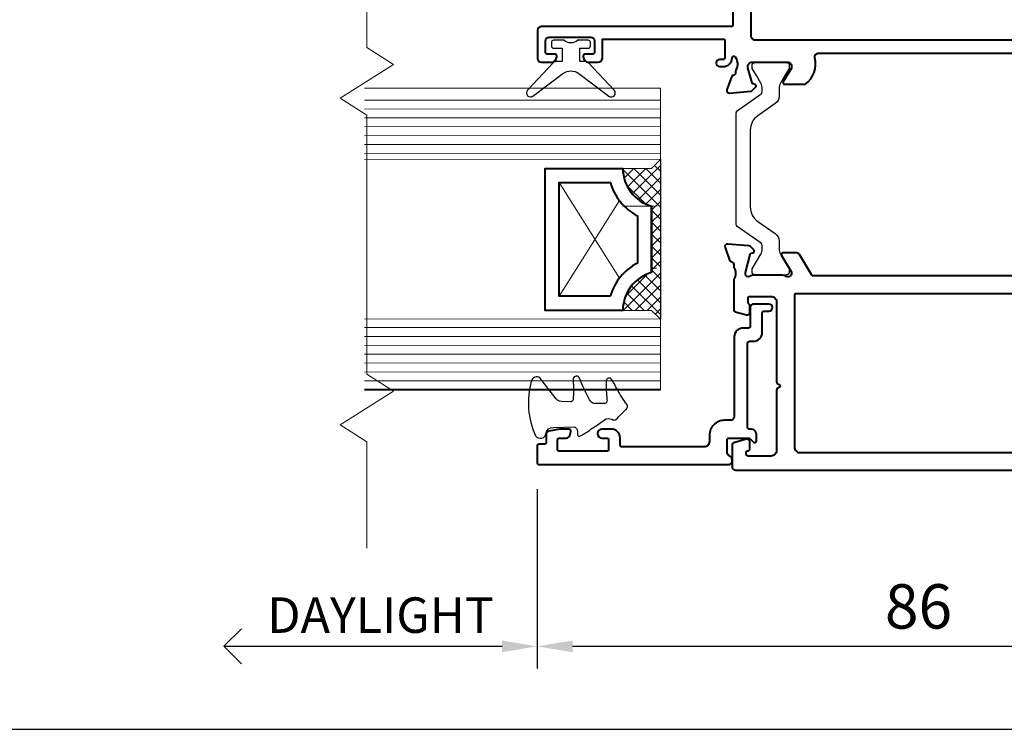
# Model space of a CAD drawing. Units: millimetres. Extents: x -3 to 840, y -3 to 594.
# Drawn here: x 108 to 219, y 63 to 143 of the extents above; entities that cross this region are included whole.
import ezdxf

# ---------------------------------------------------------------- set-up
doc = ezdxf.new("R2010")
doc.units = ezdxf.units.MM
doc.layers.get('Defpoints').update_dxf_attribs({"color": 5})
doc.layers.add('Strip', color=2, linetype='Continuous')
for name, color, linetype, lineweight in [('TCL01 thick', 6, 'Continuous', 20), ('TCL02 thin', 1, 'Continuous', 9), ('TCL07 dim', 7, 'Continuous', 20), ('TCL08 glass', 6, 'Continuous', 50), ('TCL09 extrusion', 3, 'Continuous', 40), ('TCL10 parts', 2, 'Continuous', 30)]:
    doc.layers.add(name, color=color, linetype=linetype, lineweight=lineweight)
doc.styles.get("Standard").update_dxf_attribs({"font": 'ISOCPEUR.ttf'})
doc.dimstyles.new('1-002', dxfattribs={"dimscale": 2, "dimtxt": 2.5, "dimasz": 2, "dimexe": 1.25, "dimexo": 1.75, "dimgap": 1, "dimtad": 1, "dimdec": 0, "dimzin": 0, "dimdsep": 46, "dimtxsty": 'Standard', "dimcen": 5, "dimclrd": 256, "dimclre": 8, "dimadec": 1, "dimazin": 0, "dimtfac": 1, "dimtdec": 0, "dimtofl": 0, "dimtmove": 0, "dimatfit": 3, "dimfxl": 1, "dimtolj": 1, "dimtzin": 0, "dimarcsym": 0})
doc.dimstyles.new('1-2', dxfattribs={"dimtxt": 4, "dimasz": 3.95, "dimexe": 0, "dimexo": 4, "dimgap": 1, "dimtad": 1, "dimdec": 1, "dimrnd": 0.5, "dimdsep": 46, "dimtxsty": 'Standard', "dimcen": 2.5, "dimadec": 1, "dimazin": 3, "dimtfac": 1, "dimtdec": 1, "dimtmove": 0, "dimatfit": 3, "dimfxl": 1, "dimarcsym": 0})

# ---------------------------------------------------------------- blocks, each defined once
blk = doc.blocks.new('_Open90')
at = {"color": 0, "linetype": 'ByBlock', "lineweight": -2}
for p, q in [((-0.5, 0.5), (0, 0)), ((0, 0), (-1, 0)), ((0, 0), (-0.5, -0.5))]:
    blk.add_line(p, q, dxfattribs=at)
blk = doc.blocks.new('*D96')
at = {"layer": 'Defpoints', "color": 0, "transparency": 16777216}
for p in [(166.26, 93.32), (130.99, 72.12), (166.26, 72.12)]:
    blk.add_point(p, dxfattribs=at)
at = {"layer": 'TCL07 dim', "color": 0, "lineweight": -2, "transparency": 16777216}
for p, q in [((166.26, 89.32), (166.26, 72.12)), ((134.94, 72.12), (162.31, 72.12))]:
    blk.add_line(p, q, dxfattribs=at)
at = {"layer": 'TCL07 dim', "color": 0, "transparency": 16777216}
blk.add_solid([(162.31, 72.77), (162.31, 71.46), (166.26, 72.12)], dxfattribs=at)
at = {"layer": 'TCL07 dim', "color": 0, "lineweight": -2, "transparency": 16777216, "xscale": 3.950000119143502, "yscale": 3.950000119143502, "zscale": 3.950000119143502, "rotation": 180}
blk.add_blockref('_Open90', (130.99, 72.12), dxfattribs=at)
at = {"layer": 'TCL07 dim', "color": 0, "transparency": 16777216, "insert": (148.63, 75.12), "char_height": 4, "attachment_point": 5}
blk.add_mtext('DAYLIGHT', dxfattribs=at)
blk = doc.blocks.new('*D98')
at = {"layer": 'Defpoints', "color": 0, "transparency": 16777216}
for p in [(166.26, 93.32), (252.16, 93.32), (252.16, 72.12)]:
    blk.add_point(p, dxfattribs=at)
at = {"layer": 'TCL07 dim', "color": 8, "lineweight": -2, "transparency": 16777216}
for p, q in [((166.26, 89.82), (166.26, 69.62)), ((252.16, 89.82), (252.16, 69.62))]:
    blk.add_line(p, q, dxfattribs=at)
at = {"layer": 'TCL07 dim', "lineweight": -2, "transparency": 16777216}
blk.add_line((170.26, 72.12), (248.16, 72.12), dxfattribs=at)
at = {"layer": 'TCL07 dim', "transparency": 16777216}
for points in [[(170.26, 72.78), (170.26, 71.45), (166.26, 72.12)], [(248.16, 72.78), (248.16, 71.45), (252.16, 72.12)]]:
    blk.add_solid(points, dxfattribs=at)
at = {"layer": 'TCL07 dim', "color": 0, "transparency": 16777216, "insert": (209.21, 76.62), "char_height": 5, "attachment_point": 5}
blk.add_mtext('\\A1;86', dxfattribs=at)
blk = doc.blocks.new('TB MULLION SASH')
for points in [[(8744.41, -426.36), (8744.41, -495.76, -0.414214), (8744.21, -495.96), (8722.81, -495.96, 0.414214), (8722.41, -496.36), (8722.41, -499.56, 0.414214), (8722.81, -499.96), (8723.96, -499.96, 0.414214), (8724.56, -499.36), (8724.56, -499.26, 0.414214), (8724.36, -499.06), (8723.51, -499.06, -0.414214), (8723.31, -498.86), (8723.31, -497.56, -0.414214), (8723.71, -497.16), (8728.41, -497.16, -0.414214), (8728.81, -497.56), (8728.81, -498.86, -0.414214), (8728.61, -499.06), (8727.76, -499.06, 0.414214), (8727.56, -499.26), (8727.56, -499.36, 0.414214), (8728.16, -499.96), (8729.21, -499.96, 0.372825), (8729.71, -499.53, -0.031363), (8729.71, -499.51), (8729.71, -497.36), (8743.31, -497.36, -0.414214), (8743.51, -497.56), (8743.51, -499.46, -0.414214), (8743.31, -499.66), (8742.91, -499.66, 1), (8742.91, -500.46), (8743.31, -500.46, 0.413218), (8744.31, -499.46, -0.749742), (8744.68, -499.36, -0.269989), (8744.74, -500.87, 0.123106), (8744.71, -500.96), (8744.71, -501.16, -0.359508), (8744.47, -501.45, 0.263725), (8744.25, -501.65), (8743.73, -503.06, 0.548619), (8744.04, -503.46), (8746.41, -503.25, 0.176327), (8746.59, -503.16), (8746.96, -502.8, 0.57735), (8746.87, -502.47), (8746.7, -502.42, -0.267949), (8746.56, -502.28), (8746.1, -500.59, -0.493145), (8746.59, -499.96), (8750.52, -499.96, -0.583183), (8750.95, -500.72), (8750.08, -502.16, 0.583183), (8750.25, -502.46), (8752.58, -502.46, 0.298615), (8753.63, -499.46, -0.48789), (8754.02, -498.96), (8776.81, -498.96, -0.48789)], [(8784.41, -476.36), (8784.41, -430.46, 0.414214), (8783.91, -429.96), (8746.91, -429.96, 0.414214), (8746.41, -430.46), (8746.41, -496.96, 0.414214), (8746.91, -497.46), (8783.91, -497.46, 0.414214), (8784.41, -496.96), (8784.41, -430.46)], [(8777.15, -524.06), (8753.47, -524.06, -0.263278), (8753.3, -523.97), (8751.91, -521.66, 0.263278), (8751.57, -521.46), (8750.05, -521.46, 0.583183), (8749.88, -521.77), (8750.95, -523.56, -0.767016), (8750.42, -524.11, 0.127017), (8749.84, -523.96), (8746.86, -523.96, 0.13133), (8746.26, -524.12, -0.576928), (8745.81, -523.86), (8745.81, -523.67), (8746.35, -521.64, -0.267949), (8746.49, -521.5), (8746.66, -521.46, 0.57735), (8746.75, -521.12), (8746.39, -520.76, 0.176327), (8746.2, -520.67), (8743.84, -520.46, 0.548619), (8743.53, -520.87), (8744.04, -522.28, 0.263725), (8744.27, -522.47, -0.359508), (8744.51, -522.76), (8744.51, -522.96, 0.123106), (8744.53, -523.06, -0.25), (8744.53, -524.47, 0.123106), (8744.51, -524.56), (8744.51, -527.92, 0.339458), (8744.66, -528.11), (8745.93, -528.45, 0.493142), (8746.31, -528.16), (8746.31, -527.36, 0.267949), (8746.21, -527.19, -0.267949), (8746.11, -527.01), (8746.11, -526.56, -0.414214), (8746.31, -526.36), (8748.71, -526.36, -0.414214), (8749.31, -526.96), (8749.31, -536, 0.267949), (8749.41, -536.17), (8749.61, -536.29, -0.57735), (8749.61, -536.64), (8749.41, -536.75, 0.267949), (8749.31, -536.92), (8749.31, -543.76, -0.414214), (8748.71, -544.36), (8746.11, -544.36, -0.414214), (8745.91, -544.16), (8745.91, -543.98, -0.339458), (8746.06, -543.79), (8746.16, -543.76, 0.339458), (8746.31, -543.56), (8746.31, -542.76, 0.493142), (8745.93, -542.47), (8744.46, -542.87, 0.339458), (8744.31, -543.06), (8744.31, -545.56, 0.414214), (8744.71, -545.96), (8785.91, -545.96, 0.414214)], [(8751.53, -526.06), (8751.53, -526.06, 0.414214), (8751.33, -526.26), (8751.33, -543.36, 0.414215), (8751.93, -543.96), (8751.93, -543.96)], [(8751.93, -543.96), (8779.13, -543.96, 0.414215), (8779.73, -543.36), (8779.73, -526.26, 0.414214), (8779.53, -526.06), (8751.53, -526.06)]]:
    blk.add_lwpolyline(points, format="xyb")
at = {"layer": 'Strip'}
for points in [[(8750.36, -523.96), (8746.96, -523.96, -0.414214), (8746.56, -523.56), (8746.56, -523.35, -0.131652), (8746.59, -523.25), (8747.06, -522.44), (8747.55, -521.59, 0.131652), (8747.71, -520.99), (8747.71, -520.62, 0.244698), (8747.58, -520.37), (8744.89, -518.48, -0.244698), (8744.76, -518.24), (8744.76, -505.68, -0.244698), (8744.89, -505.44), (8747.58, -503.55, 0.244698), (8747.71, -503.3), (8747.71, -502.93, 0.131652), (8747.55, -502.33), (8747.06, -501.48), (8746.59, -500.67, -0.131652), (8746.56, -500.57), (8746.56, -500.36, -0.414214), (8746.96, -499.96), (8750.36, -499.96)], [(8749.93, -499.96), (8750.36, -499.96, -0.414214), (8750.76, -500.36), (8750.76, -500.57, -0.131652), (8750.73, -500.67), (8750.26, -501.48), (8749.77, -502.33, 0.131652), (8749.61, -502.93), (8749.61, -503.81, -0.244698), (8749.18, -504.63), (8747.21, -506.01, 0.244698), (8746.36, -507.64), (8746.36, -516.28, 0.244698), (8747.21, -517.91), (8749.18, -519.29, -0.244698), (8749.61, -520.11), (8749.61, -520.99, 0.131652), (8749.77, -521.59), (8750.26, -522.44), (8750.73, -523.25, -0.131652), (8750.76, -523.35), (8750.76, -523.56, -0.414214), (8750.36, -523.96), (8749.93, -523.96)]]:
    blk.add_lwpolyline(points, format="xyb", dxfattribs=at)
blk = doc.blocks.new('*U68')
at = {"layer": 'TCL02 thin'}
h = blk.add_hatch(dxfattribs=at)
h.set_pattern_fill('ANSI37', color=256, scale=0.3)
h.set_pattern_definition([(45, (4, 0), (-0.67352, 0.67352), []), (135, (4, 0), (-0.67352, -0.67352), [])])
edge = h.paths.add_edge_path()
edge.add_line((1, -1), (1, -4.24))
edge.add_arc((1, 0.16), 4.4, 270, 344.757)
edge.add_line((5.25, -1), (12.75, -1))
edge.add_arc((17, 0.16), 4.4, 195.243, 270)
edge.add_line((17, -4.24), (17, -1))
edge.add_line((17, -1), (18, 0))
edge.add_line((18, 0), (0, 0))
edge.add_line((0, 0), (1, -1))
h = blk.add_hatch(dxfattribs=at)
h.set_pattern_fill('ANGLE', color=256)
h.set_pattern_definition([(0, (4, 0), (0, 6.985), [5.08, -1.905]), (90, (4, 0), (-6.985, 4e-16), [5.08, -1.905])])
edge = h.paths.add_edge_path()
edge.add_line((5, -1), (5, -4.24))
edge.add_arc((5, 0.16), 4.4, 270, 344.757)
edge.add_line((9.25, -1), (12.75, -1))
edge.add_arc((17, 0.16), 4.4, 195.243, 270)
edge.add_line((17, -4.24), (17, -1))
edge.add_line((17, -1), (18, 0))
edge.add_line((18, 0), (4, 0))
edge.add_line((4, 0), (5, -1))
at = {"layer": 'TCL02 thin', "linetype": 'Continuous'}
for p, q in [((2.6, -11.4), (13.38, -4.62)), ((4.62, -4.62), (15.4, -11.4))]:
    blk.add_line(p, q, dxfattribs=at)
at = {"layer": 'TCL02 thin'}
blk.add_lwpolyline([(1, -1), (1, -4.24, 0.338272), (5.25, -1), (12.75, -1, 0.338272), (17, -4.24), (17, -1), (18, 0), (0, 0)], format="xyb", close=True, dxfattribs=at)
at = {"layer": 'TCL09 extrusion', "linetype": 'Continuous'}
for points in [[(5.25, -1), (12.75, -1, 0.338272), (17, -4.24), (17, -13), (1, -13), (1, -4.24, 0.338272)], [(15.4, -5.63), (15.4, -11.4), (2.6, -11.4), (2.6, -5.63, 0.208825), (6.33, -2.6), (11.67, -2.6, 0.208825)]]:
    blk.add_lwpolyline(points, format="xyb", close=True, dxfattribs=at)
blk.add_lwpolyline([(12.75, -1), (5.25, -1)], dxfattribs=at)
blk = doc.blocks.new('*U76')
blk.add_line((8655.48, -511.03), (8655.49, -529.06))
at = {"layer": 'TCL01 thick'}
for points in [[(8688.8, -503.02), (8655.48, -503.03), (8655.48, -511.03), (8688.8, -511.05)], [(8688.8, -529.02), (8655.49, -529.06), (8655.48, -537)]]:
    blk.add_lwpolyline(points, dxfattribs=at)
at = {"layer": 'TCL02 thin', "color": 1}
for p, q in [((8655.48, -504.36), (8688.8, -504.38)), ((8655.48, -505.36), (8688.8, -505.38)), ((8655.48, -506.36), (8688.8, -506.38)), ((8655.48, -507.36), (8688.8, -507.38)), ((8655.48, -508.36), (8688.8, -508.38)), ((8655.48, -509.36), (8688.8, -509.38)), ((8655.48, -510.36), (8688.8, -510.38)), ((8655.49, -530), (8688.8, -530.02)), ((8655.49, -531), (8688.8, -531.02)), ((8655.48, -532), (8688.8, -532.02)), ((8655.49, -532), (8688.8, -532.02)), ((8655.49, -533), (8688.8, -533.02)), ((8655.49, -534), (8688.8, -534.02)), ((8655.49, -535), (8688.8, -535.02)), ((8655.48, -536), (8688.8, -536.02))]:
    blk.add_line(p, q, dxfattribs=at)
at = {"layer": 'TCL08 glass'}
blk.add_line((8655.48, -537), (8688.8, -537.02), dxfattribs=at)
at = {"layer": 'TCL09 extrusion'}
blk.add_lwpolyline([(8647.42, -544.86, -0.323907), (8647.7, -544.48, 0.323907), (8647.97, -544.1), (8647.97, -542.66, 0.414214), (8647.77, -542.46), (8645.56, -542.46, 0.198912), (8645.42, -542.52), (8645.01, -542.92, -0.668179), (8644.67, -542.78), (8644.67, -542.01, -0.198912), (8644.79, -541.73), (8644.94, -541.58, -0.198912), (8645.23, -541.46), (8645.47, -541.46, 0.414214), (8645.67, -541.26), (8645.67, -531.76, 0.414214), (8645.47, -531.56), (8645.02, -531.56, -0.414214), (8644.02, -530.56), (8644.02, -528.36, 0.414214), (8643.82, -528.16), (8643.27, -528.16, -1), (8643.27, -527.36), (8644.97, -527.36, -0.414214), (8645.37, -527.76), (8645.37, -529.86, 0.414214), (8645.57, -530.06), (8646.17, -530.06, -0.414214), (8647.17, -531.06), (8647.17, -540.06, 0.414214), (8647.57, -540.46), (8648.27, -540.46, -0.414218), (8649.97, -542.16), (8649.97, -542.86, 0.414214), (8650.57, -543.46), (8659.82, -543.46, 0.414214), (8660.02, -543.26), (8660.02, -542.46, -0.414214), (8661.02, -541.46), (8662.07, -541.46, -1), (8662.07, -542.46), (8661.52, -542.46, 0.414214), (8661.32, -542.66), (8661.32, -543.76, 0.414214), (8661.52, -543.96), (8666.87, -543.96, 0.414214), (8667.07, -543.76), (8667.07, -542.66, 0.414214), (8666.87, -542.46), (8666.09, -542.46, -0.339392), (8665.7, -542.16), (8665.58, -541.71, -0.493199), (8665.77, -541.46), (8666.84, -541.46, -0.043625), (8666.87, -541.46), (8668.04, -541.67, -0.364027), (8668.37, -542.06), (8668.37, -542.96, 0.414214), (8668.57, -543.16), (8669.17, -543.16, -0.414214), (8669.37, -543.36), (8669.37, -545.26, -0.414214), (8669.17, -545.46), (8647.82, -545.46, -0.414214), (8647.42, -545.06)], format="xyb", close=True, dxfattribs=at)
at = {"layer": 'TCL10 parts'}
blk.add_lwpolyline([(8664.57, -500.02), (8664.57, -498.52), (8663.62, -498.52, -0.414214), (8663.37, -498.27), (8663.37, -497.87, -0.414214), (8663.62, -497.62), (8664.78, -497.62, 0.377964), (8666.36, -497.62), (8667.52, -497.62, -0.414214), (8667.77, -497.87), (8667.77, -498.27, -0.414214), (8667.52, -498.52), (8666.57, -498.52), (8666.57, -500.02), (8667.19, -500.02, -0.207258), (8667.56, -500.18), (8670.45, -503.26, -0.917926), (8669.85, -503.93), (8666.47, -501.38, 0.334939), (8664.67, -501.38), (8661.29, -503.93, -0.917926), (8660.69, -503.26), (8663.58, -500.18, -0.207258), (8663.95, -500.02)], format="xyb", close=True, dxfattribs=at)
blk.add_lwpolyline([(8662.95, -538.57, 0.238952), (8663.46, -538.17, 0.032409), (8664.63, -535.64, -0.762924), (8665.33, -535.92, 0.047767), (8665.32, -538.15, 0.304245), (8665.62, -538.39), (8666.64, -538.36, 0.225075), (8667.38, -537.86), (8669.06, -535.69, -0.528754), (8670.03, -536.04, -0.17258), (8669.56, -542.21, -0.687009), (8668.36, -541.9, 0.377912), (8667.58, -541.27), (8665.21, -541.19, 0.336724), (8664.82, -541.73, -0.018213), (8664.81, -542.1, -0.52459), (8664.52, -542.23, -0.062787), (8664.15, -542.02, -0.046751), (8663.28, -541.44, -0.038893), (8661.8, -540.41, 0.26754), (8660.96, -540.35, -0.444995), (8660.3, -540.2, 0.046368), (8659.42, -539.3, -0.503146), (8659.37, -538.53, 0.044515), (8660.49, -536.71, -0.099133), (8661.12, -535.73, -0.5723), (8661.58, -536.06, -0.037942), (8661.51, -538.12, 0.498744), (8661.81, -538.58), (8662.84, -538.57), (8662.98, -538.56)], format="xyb", dxfattribs=at)
at = {"layer": 'TCL08 glass', "xscale": -1, "rotation": 90}
blk.add_blockref('*U68', (8655.48, -511.07), dxfattribs=at)
blk = doc.blocks.new('*U64')
at = {"layer": 'TCL01 thick', "color": 0}
blk.add_lwpolyline([(100778.59, -54803.42), (100778.59, -54815.42), (100781.59, -54817.33), (100775.59, -54821.14), (100778.59, -54823.04), (100778.59, -54826.25), (100778.59, -54852.26), (100781.59, -54854.16), (100775.59, -54857.97), (100778.59, -54859.88), (100778.59, -54871.88)], dxfattribs=at)

msp = doc.modelspace()

# ---------------------------------------------------------------- linework, layer by layer
at = {"linetype": 'Continuous'}
msp.add_lwpolyline([(19.5, 62.77), (820.5, 62.77), (820.5, 580.42), (19.5, 580.42)], close=True, dxfattribs=at)

# ---------------------------------------------------------------- block references
at = {"xscale": -1}
msp.add_blockref('*U76', (8835.63, 638.06), dxfattribs=at)
at = {"layer": 'TCL02 thin', "rotation": 180}
msp.add_blockref('*U64', (100925.66, -54720.25), dxfattribs=at)
at = {"layer": 'TCL09 extrusion'}
msp.add_blockref('TB MULLION SASH', (-8556.1, 637.93), dxfattribs=at)

# ---------------------------------------------------------------- dimensions: what is measured, and where the dimension line sits
at = {"layer": 'TCL07 dim'}
dim = msp.add_linear_dim(base=(166.26, 72.12), p1=(130.99, 72.12), p2=(166.26, 93.32), text='DAYLIGHT', dimstyle='1-2', override={"dimscale": 1, "dimlfac": 1, "dimblk1": 'Open90', "dimsah": 1, "dimse1": 1, "dimsd1": 0}, dxfattribs=at)
dim.commit()
dim.dimension.update_dxf_attribs({"geometry": '*D96', "text_midpoint": (148.63, 75.12)})
dim = msp.add_linear_dim(base=(252.16, 72.12), p1=(166.26, 93.32), p2=(252.16, 93.32), dimstyle='1-002', dxfattribs=at)
dim.commit()
dim.dimension.update_dxf_attribs({"geometry": '*D98', "text_midpoint": (209.21, 76.62)})

doc.saveas('drawing.dxf')
